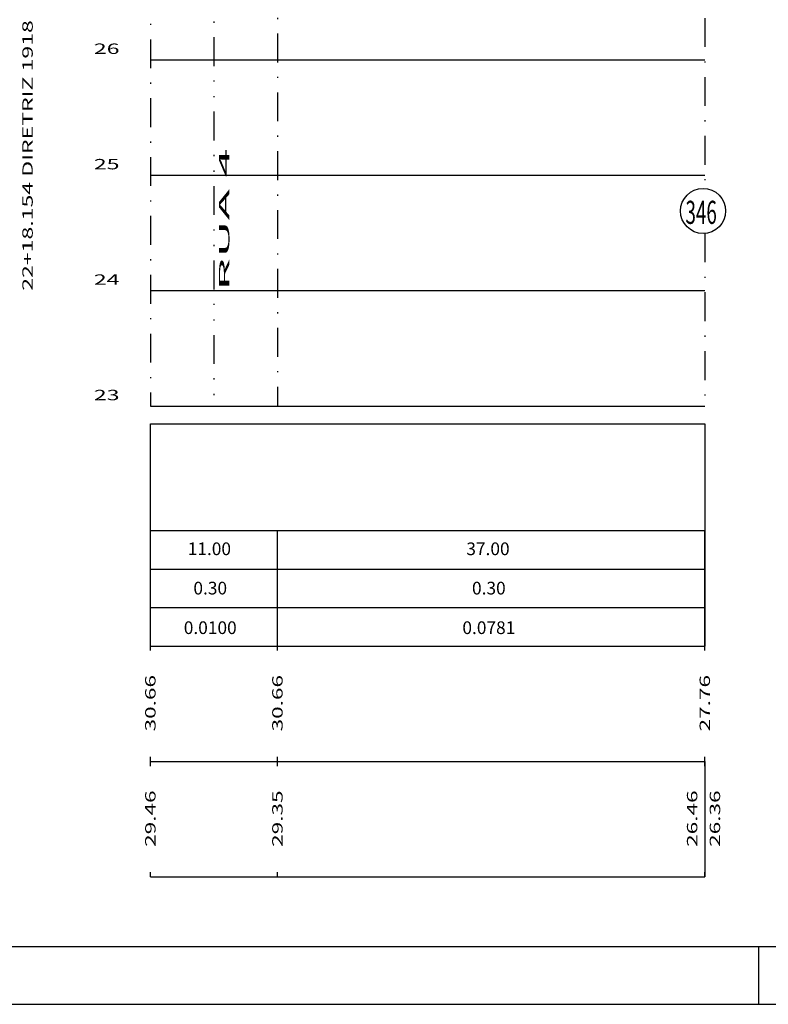
# Model space of a CAD drawing. Extents: x -6326 to 1966, y -1788 to 1931.
# Drawn here: x -6045 to -5980, y 853 to 938 of the extents above; entities that cross this region are included whole.
import ezdxf
from ezdxf.enums import TextEntityAlignment as Align

# ---------------------------------------------------------------- set-up
doc = ezdxf.new("R2010")
doc.units = 0
doc.header["$LTSCALE"] = 5
doc.header["$MEASUREMENT"] = 0
for name, pattern in [('DASHDOT', [1, 0.5, -0.25, 0, -0.25]), ('DIVIDE', [1.25, 0.5, -0.25, 0, -0.25, 0, -0.25]), ('LIN0', [0])]:
    doc.linetypes.add(name, pattern=pattern)
doc.layers.get('0').update_dxf_attribs({"linetype": 'LIN0'})
for name, color, linetype in [('PERFIL', 7, 'LIN0'), ('PLUVIAL', 4, 'CONTINUOUS'), ('PROJETO-PLUVIAL', 4, 'CONTINUOUS'), ('REG60-100', 7, 'CONTINUOUS')]:
    doc.layers.add(name, color=color, linetype=linetype)
doc.styles.add('ROMANS', font='romans')

msp = doc.modelspace()

# ---------------------------------------------------------------- linework, layer by layer
at = {"color": 6}
msp.add_line((-6281.113, 858.106), (-5893.345, 858.106), dxfattribs=at)
at = {"color": 15}
for p, q in [((-5980.845, 853.106), (-5980.845, 858.106)), ((-6293.613, 853.106), (-5888.345, 853.106))]:
    msp.add_line(p, q, dxfattribs=at)
at = {"layer": 'PERFIL', "color": 3, "linetype": 'DIVIDE'}
msp.add_line((-6028.024, 994.937), (-6028.024, 904.937), dxfattribs=at)
at = {"layer": 'PERFIL', "color": 7, "linetype": 'LIN0'}
for p, q in [((-6033.524, 934.937), (-5985.524, 934.937)), ((-6033.524, 924.937), (-5985.524, 924.937)), ((-6033.524, 914.937), (-5985.524, 914.937)), ((-6033.524, 904.937), (-5985.524, 904.937)), ((-6033.524, 903.398), (-5985.524, 903.398)), ((-6033.524, 894.145), (-5985.524, 894.145)), ((-6033.524, 890.805), (-5985.524, 890.805)), ((-6033.524, 887.475), (-5985.524, 887.475)), ((-6033.524, 884.145), (-5985.524, 884.145)), ((-6033.524, 883.745), (-6033.524, 884.145)), ((-6022.524, 883.745), (-6022.524, 884.145)), ((-5985.524, 883.745), (-5985.524, 884.145)), ((-6033.524, 874.145), (-6033.524, 874.545)), ((-6022.524, 874.145), (-6022.524, 874.545)), ((-5985.524, 874.145), (-5985.524, 874.545)), ((-6033.524, 874.145), (-5985.524, 874.145)), ((-6033.524, 873.745), (-6033.524, 874.145)), ((-6022.524, 873.745), (-6022.524, 874.145)), ((-5985.524, 873.745), (-5985.524, 874.145)), ((-6033.524, 864.145), (-6033.524, 864.545)), ((-6033.524, 864.145), (-5985.524, 864.145)), ((-6022.524, 864.145), (-6022.524, 864.545)), ((-5985.524, 864.145), (-5985.524, 864.545))]:
    msp.add_line(p, q, dxfattribs=at)
at = {"layer": 'PLUVIAL', "color": 3}
msp.add_circle((-5985.674, 921.833), 1.954, dxfattribs=at)
at = {"layer": 'PROJETO-PLUVIAL', "linetype": 'DASHDOT'}
for p, q in [((-6033.524, 957.098), (-6033.524, 904.937)), ((-6022.524, 947.406), (-6022.524, 904.937)), ((-5985.524, 938.537), (-5985.524, 923.781)), ((-5985.524, 919.885), (-5985.524, 904.937))]:
    msp.add_line(p, q, dxfattribs=at)
at = {"layer": 'PROJETO-PLUVIAL', "color": 7}
for p, q in [((-6033.524, 893.398), (-6033.524, 903.398)), ((-5985.524, 903.398), (-5985.524, 884.145)), ((-6033.524, 884.145), (-6033.524, 894.145)), ((-6022.524, 884.145), (-6022.524, 894.145)), ((-5985.524, 884.145), (-5985.524, 894.145)), ((-5985.524, 874.145), (-5985.524, 864.145)), ((-5985.524, 873.745), (-5985.524, 864.545))]:
    msp.add_line(p, q, dxfattribs=at)

# ---------------------------------------------------------------- texts
at = {"layer": 'PERFIL', "color": 104, "style": 'ROMANS'}
for s, width, p, p2 in [('22+18.154 DIRETRIZ 1918', 1.275145, (-6043.706, 914.916), (-6043.706, 938.36)), ('RUA 4', 2.877201, (-6026.683, 914.916), (-6026.683, 927.247))]:
    msp.add_text(s, height=0.9, rotation=90, dxfattribs=dict(at, width=width)).set_placement(p, p2, align=Align.FIT)
at = {"layer": 'PERFIL', "color": 7, "style": 'ROMANS'}
for s, width, p, p2 in [('26', 1.401401, (-6038.418, 935.437), (-6036.196, 935.437)), ('25', 1.401401, (-6038.418, 925.437), (-6036.196, 925.437)), ('24', 1.364522, (-6038.418, 915.437), (-6036.196, 915.437)), ('23', 1.401401, (-6038.418, 905.437), (-6036.196, 905.437))]:
    msp.add_text(s, height=0.9, dxfattribs=dict(at, width=width)).set_placement(p, p2, align=Align.FIT)
at = {"layer": 'PERFIL', "color": 3, "style": 'ROMANS'}
for s, p in [('11.00', (-6028.416, 892.425)), ('37.00', (-6004.296, 892.425)), ('0.30', (-6028.34, 889.018)), ('0.30', (-6004.22, 889.018)), ('0.0100', (-6028.34, 885.589)), ('0.0781', (-6004.22, 885.589))]:
    msp.add_text(s, height=1.1, dxfattribs=at).set_placement(p, align=Align.MIDDLE)
at = {"layer": 'PERFIL', "color": 7, "style": 'ROMANS', "width": 1.311196}
for s, p, p2 in [('30.66', (-6033.074, 876.745), (-6033.074, 881.634)), ('30.66', (-6022.074, 876.745), (-6022.074, 881.634)), ('27.76', (-5985.074, 876.745), (-5985.074, 881.634)), ('29.46', (-6033.074, 866.745), (-6033.074, 871.634)), ('29.35', (-6022.074, 866.745), (-6022.074, 871.634)), ('26.46', (-5986.17, 866.745), (-5986.17, 871.634)), ('26.36', (-5984.196, 866.745), (-5984.196, 871.634))]:
    msp.add_text(s, height=0.9, rotation=90, dxfattribs=at).set_placement(p, p2, align=Align.FIT)
at = {"layer": 'REG60-100', "color": 3, "style": 'ROMANS', "width": 0.5}
msp.add_text('346', height=2, dxfattribs=at).set_placement((-5987.197, 920.714), (-5984.483, 920.714), align=Align.FIT)

doc.saveas('drawing.dxf')
